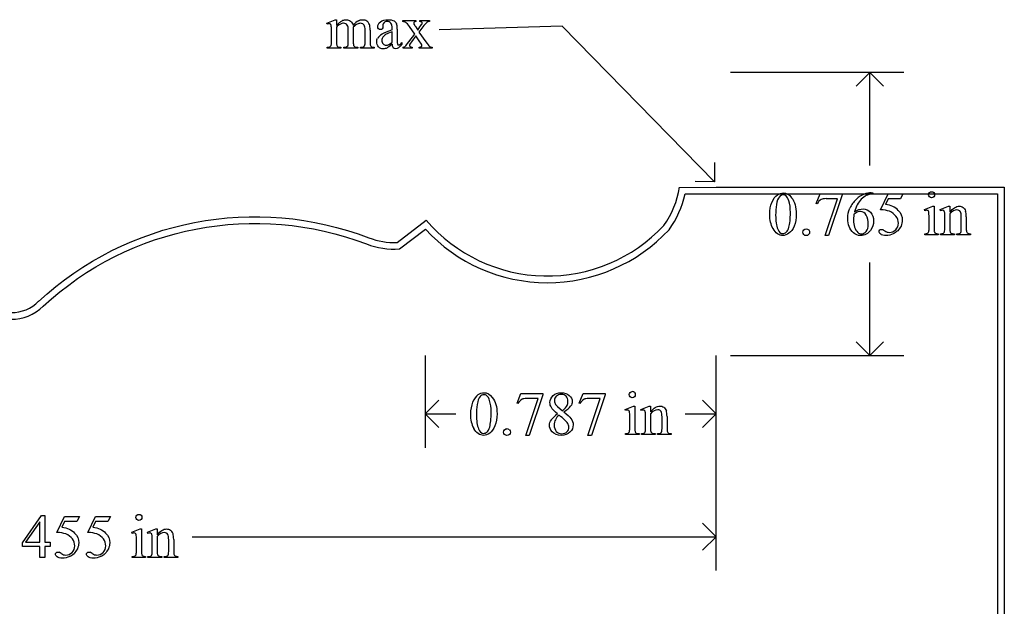
# Model space of a CAD drawing. Units: inches. Extents: x 0.2 to 10.7, y -2 to 3.9.
# Drawn here: x 2.6 to 5.2, y 2.3 to 3.9 of the extents above; entities that cross this region are included whole.
import ezdxf

# ---------------------------------------------------------------- set-up
doc = ezdxf.new("R2010")
doc.units = ezdxf.units.IN
doc.header["$MEASUREMENT"] = 0
doc.layers.add('MM342 v1_0', color=7, linetype='Continuous')

msp = doc.modelspace()

# ---------------------------------------------------------------- linework, layer by layer
at = {"layer": 'MM342 v1_0'}
for p, q in [((3.402, 3.8989), (3.4246, 3.9081)), ((3.4032, 3.896), (3.402, 3.8989)), ((3.4246, 3.9081), (3.4282, 3.9081)), ((3.4282, 3.9081), (3.4282, 3.8921)), ((3.5537, 3.8939), (3.5538, 3.8892)), ((3.6078, 3.9059), (3.6432, 3.9059)), ((3.6078, 3.9028), (3.6078, 3.9059)), ((3.6398, 3.8688), (3.6255, 3.8895)), ((3.6432, 3.9059), (3.6432, 3.9028)), ((3.6541, 3.9028), (3.6541, 3.9059)), ((3.6541, 3.9059), (3.6795, 3.9059)), ((3.6795, 3.9059), (3.6795, 3.9028)), ((4.0388, 3.8908), (3.7058, 3.8808)), ((4.4508, 3.4698), (4.0388, 3.8908)), ((3.4146, 3.8478), (3.4146, 3.8765)), ((3.4282, 3.888), (3.4282, 3.8478)), ((3.4602, 3.8478), (3.4602, 3.8801)), ((3.4737, 3.888), (3.4735, 3.8871)), ((3.4735, 3.8871), (3.4737, 3.8836)), ((3.4737, 3.8836), (3.4737, 3.8478)), ((3.5055, 3.8478), (3.5055, 3.8801)), ((3.5191, 3.8801), (3.5191, 3.8478)), ((3.5789, 3.8806), (3.5789, 3.8835)), ((3.5789, 3.847), (3.5789, 3.8756)), ((3.5924, 3.8824), (3.5924, 3.8569)), ((3.6241, 3.8479), (3.6398, 3.8688)), ((3.6432, 3.864), (3.6311, 3.8479)), ((3.6427, 3.8885), (3.648, 3.88)), ((3.6541, 3.8479), (3.6432, 3.864)), ((3.648, 3.88), (3.6541, 3.8885)), ((3.6616, 3.8885), (3.6514, 3.8748)), ((3.6514, 3.8748), (3.67, 3.8479)), ((3.6053, 3.8462), (3.6053, 3.8416)), ((3.4032, 3.8308), (3.4032, 3.8338)), ((3.4404, 3.8308), (3.4032, 3.8308)), ((3.4404, 3.8338), (3.4404, 3.8308)), ((3.448, 3.8308), (3.448, 3.8338)), ((3.4859, 3.8308), (3.448, 3.8308)), ((3.4859, 3.8338), (3.4859, 3.8308)), ((3.4934, 3.8338), (3.4949, 3.8338)), ((3.4934, 3.8308), (3.4934, 3.8338)), ((3.5304, 3.8308), (3.4934, 3.8308)), ((3.5304, 3.8338), (3.5304, 3.8308)), ((3.6084, 3.8308), (3.6084, 3.8338)), ((3.6329, 3.8308), (3.6084, 3.8308)), ((3.6329, 3.8338), (3.6329, 3.8308)), ((3.6521, 3.8308), (3.6521, 3.8338)), ((3.6875, 3.8308), (3.6521, 3.8308)), ((3.6875, 3.8338), (3.6875, 3.8308)), ((4.9629, 3.765), (4.4942, 3.765)), ((4.8712, 3.765), (4.8345, 3.7283)), ((4.8712, 3.5135), (4.8712, 3.765)), ((4.9079, 3.7283), (4.8712, 3.765)), ((4.4513, 3.5217), (4.4508, 3.4698)), ((4.4508, 3.4698), (4.3989, 3.4704)), ((4.3565, 3.4546), (4.455, 3.4548)), ((4.3712, 3.4367), (4.455, 3.4368)), ((4.455, 3.4548), (5.235, 3.4548)), ((4.455, 3.4368), (5.217, 3.4368)), ((4.7264, 3.411), (4.737, 3.4373)), ((4.737, 3.4373), (4.7966, 3.4373)), ((4.7966, 3.4373), (4.7966, 3.4342)), ((4.8745, 3.4396), (4.8793, 3.4396)), ((4.8793, 3.4396), (4.8793, 3.4366)), ((4.8997, 3.3941), (4.921, 3.4373)), ((4.921, 3.4373), (4.9608, 3.4373)), ((4.9608, 3.4373), (4.9544, 3.4234)), ((5.217, 3.4368), (5.217, 0.625)), ((5.235, 3.4548), (5.235, 0.607)), ((4.7288, 3.4101), (4.7264, 3.411)), ((4.7504, 3.3239), (4.7836, 3.4239)), ((4.7836, 3.4239), (4.753, 3.4239)), ((4.7966, 3.4342), (4.7596, 3.3239)), ((4.921, 3.4234), (4.9137, 3.4084)), ((4.9544, 3.4234), (4.921, 3.4234)), ((5.0188, 3.3943), (5.0414, 3.4035)), ((5.0199, 3.3913), (5.0188, 3.3943)), ((5.0414, 3.4035), (5.045, 3.4035)), ((5.045, 3.4035), (5.045, 3.3431)), ((5.0614, 3.3943), (5.0841, 3.4035)), ((5.0627, 3.3913), (5.0614, 3.3943)), ((5.0841, 3.4035), (5.0876, 3.4035)), ((5.0876, 3.4035), (5.0876, 3.3876)), ((3.5922, 3.3057), (3.6711, 3.3655)), ((5.0314, 3.3431), (5.0314, 3.3721)), ((5.0741, 3.3431), (5.0741, 3.371)), ((5.0876, 3.3827), (5.0876, 3.3431)), ((5.1186, 3.3431), (5.1186, 3.3739)), ((5.1322, 3.3752), (5.1322, 3.3431)), ((3.5987, 3.2881), (3.6687, 3.3411)), ((4.7596, 3.3239), (4.7504, 3.3239)), ((5.0199, 3.3262), (5.0199, 3.3291)), ((5.0564, 3.3262), (5.0199, 3.3262)), ((5.0564, 3.3291), (5.0564, 3.3262)), ((5.0627, 3.3291), (5.0643, 3.3291)), ((5.0627, 3.3262), (5.0627, 3.3291)), ((5.0998, 3.3262), (5.0627, 3.3262)), ((5.0998, 3.3291), (5.0998, 3.3262)), ((5.1065, 3.3262), (5.1065, 3.3291)), ((5.1065, 3.3291), (5.1081, 3.3291)), ((5.1436, 3.3262), (5.1065, 3.3262)), ((5.1436, 3.3291), (5.1436, 3.3262)), ((4.8712, 3), (4.8712, 3.2515)), ((4.8712, 3), (4.8345, 3.0367)), ((4.9079, 3.0367), (4.8712, 3)), ((3.668, 3), (3.668, 2.7503)), ((4.455, 2.7503), (4.455, 3)), ((4.4942, 3), (4.9629, 3)), ((4.455, 2.4179), (4.455, 2.9706)), ((3.668, 2.842), (3.7047, 2.8787)), ((3.9167, 2.8705), (3.9273, 2.8968)), ((3.9273, 2.8968), (3.9869, 2.8968)), ((3.9407, 2.7834), (3.9739, 2.8834)), ((3.9739, 2.8834), (3.9433, 2.8834)), ((3.9869, 2.8937), (3.9499, 2.7834)), ((3.9869, 2.8968), (3.9869, 2.8937)), ((4.0845, 2.8705), (4.0952, 2.8968)), ((4.0952, 2.8968), (4.1547, 2.8968)), ((4.1085, 2.7834), (4.1417, 2.8834)), ((4.1417, 2.8834), (4.1111, 2.8834)), ((4.1547, 2.8937), (4.1177, 2.7834)), ((4.1547, 2.8968), (4.1547, 2.8937)), ((4.455, 2.842), (4.4183, 2.8787)), ((3.9191, 2.8696), (3.9167, 2.8705)), ((4.026, 2.8616), (4.0394, 2.8504)), ((4.0869, 2.8696), (4.0845, 2.8705)), ((4.2091, 2.8538), (4.2317, 2.863)), ((4.2102, 2.8508), (4.2091, 2.8538)), ((4.2317, 2.863), (4.2353, 2.863)), ((4.2353, 2.863), (4.2353, 2.8026)), ((4.2517, 2.8538), (4.2744, 2.863)), ((4.253, 2.8508), (4.2517, 2.8538)), ((4.2744, 2.863), (4.2779, 2.863)), ((4.2779, 2.863), (4.2779, 2.8471)), ((3.7047, 2.8053), (3.668, 2.842)), ((3.668, 2.842), (3.7513, 2.842)), ((4.2217, 2.8026), (4.2217, 2.8316)), ((4.2644, 2.8026), (4.2644, 2.8305)), ((4.2779, 2.8422), (4.2779, 2.8026)), ((4.3089, 2.8026), (4.3089, 2.8334)), ((4.3225, 2.8347), (4.3225, 2.8026)), ((4.3717, 2.842), (4.455, 2.842)), ((4.4183, 2.8053), (4.455, 2.842)), ((3.9499, 2.7834), (3.9407, 2.7834)), ((4.1177, 2.7834), (4.1085, 2.7834)), ((4.2102, 2.7857), (4.2102, 2.7886)), ((4.2467, 2.7857), (4.2102, 2.7857)), ((4.2467, 2.7886), (4.2467, 2.7857)), ((4.253, 2.7857), (4.253, 2.7886)), ((4.253, 2.7886), (4.2546, 2.7886)), ((4.2901, 2.7857), (4.253, 2.7857)), ((4.2901, 2.7886), (4.2901, 2.7857)), ((4.2968, 2.7857), (4.2968, 2.7886)), ((4.2968, 2.7886), (4.2984, 2.7886)), ((4.3339, 2.7857), (4.2968, 2.7857)), ((4.3339, 2.7886), (4.3339, 2.7857)), ((2.5783, 2.4931), (2.6299, 2.5667)), ((2.6299, 2.5667), (2.6389, 2.5667)), ((2.6389, 2.5667), (2.6389, 2.4943)), ((2.6713, 2.5212), (2.6927, 2.5644)), ((2.6927, 2.5644), (2.7325, 2.5644)), ((2.7325, 2.5644), (2.7261, 2.5505)), ((2.7553, 2.5212), (2.7766, 2.5644)), ((2.7766, 2.5644), (2.8164, 2.5644)), ((2.8164, 2.5644), (2.81, 2.5505)), ((2.6254, 2.5494), (2.5864, 2.4943)), ((2.6254, 2.4943), (2.6254, 2.5494)), ((2.6927, 2.5505), (2.6854, 2.5355)), ((2.7261, 2.5505), (2.6927, 2.5505)), ((2.7766, 2.5505), (2.7693, 2.5355)), ((2.81, 2.5505), (2.7766, 2.5505)), ((4.455, 2.5096), (4.4183, 2.5463)), ((2.8743, 2.5214), (2.8969, 2.5305)), ((2.8755, 2.5184), (2.8743, 2.5214)), ((2.8969, 2.5305), (2.9005, 2.5305)), ((2.9005, 2.5305), (2.9005, 2.4702)), ((2.917, 2.5214), (2.9396, 2.5305)), ((2.9182, 2.5184), (2.917, 2.5214)), ((2.9396, 2.5305), (2.9431, 2.5305)), ((2.9431, 2.5305), (2.9431, 2.5147)), ((2.9431, 2.5098), (2.9431, 2.4702)), ((3.0377, 2.5096), (4.455, 2.5096)), ((4.4183, 2.4729), (4.455, 2.5096)), ((2.5783, 2.4826), (2.5783, 2.4931)), ((2.6254, 2.4826), (2.5783, 2.4826)), ((2.5864, 2.4943), (2.6254, 2.4943)), ((2.6254, 2.4533), (2.6254, 2.4826)), ((2.6389, 2.4943), (2.6538, 2.4943)), ((2.6538, 2.4826), (2.6389, 2.4826)), ((2.6389, 2.4826), (2.6389, 2.4533)), ((2.6538, 2.4943), (2.6538, 2.4826)), ((2.8869, 2.4702), (2.8869, 2.4992)), ((2.9296, 2.4702), (2.9296, 2.4981)), ((2.9742, 2.4702), (2.9742, 2.501)), ((2.9877, 2.5023), (2.9877, 2.4702)), ((2.6389, 2.4533), (2.6254, 2.4533)), ((2.8755, 2.4533), (2.8755, 2.4562)), ((2.9119, 2.4533), (2.8755, 2.4533)), ((2.9119, 2.4562), (2.9119, 2.4533)), ((2.9182, 2.4562), (2.9199, 2.4562)), ((2.9182, 2.4533), (2.9182, 2.4562)), ((2.9554, 2.4533), (2.9182, 2.4533)), ((2.9554, 2.4562), (2.9554, 2.4533)), ((2.9621, 2.4533), (2.9621, 2.4562)), ((2.9621, 2.4562), (2.9636, 2.4562)), ((2.9992, 2.4533), (2.9621, 2.4533)), ((2.9992, 2.4562), (2.9992, 2.4533))]:
    msp.add_line(p, q, dxfattribs=at)
for centre, radius, start, end in [((4.1081, 3.4966), 0.2519, 324.8001, 350.4116), ((4.1081, 3.4966), 0.2699, 324.5343, 347.169), ((3.9988, 3.6462), 0.4315, 220.5812, 316.9021), ((3.9988, 3.6462), 0.4495, 222.746, 317.0593), ((3.5826, 3.4861), 0.1806, 248.2601, 273.0193), ((3.5826, 3.486), 0.1986, 248.2987, 274.6479), ((2.5485, 3.2197), 0.1041, 225.0812, 315.1071), ((2.5485, 3.2197), 0.1221, 225.0831, 314.9169)]:
    msp.add_arc(centre, radius, start, end, dxfattribs=at)
at = {"layer": 'MM342 v1_0', "extrusion": (0, 0, -1)}
for radius, start, end in [(0.8629, 47.2822, 110.9182), (0.8449, 47.3057, 110.9102)]:
    msp.add_arc((-3.2076, 2.5122), radius, start, end, dxfattribs=at)
at = {"layer": 'MM342 v1_0'}
for centre, major_axis, ratio, start_param, end_param in [((0.4507, -3.9166), (3.0434, 7.8227), 0.024695, 0.02851, 0.070088), ((-2.4077, -8.0639), (5.9161, 11.9698), 0.032379, 6.253548, 6.279048), ((0.4672, -5.2662), (3.0468, 9.1651), 0.019343, 6.225066, 6.259431), ((6.3614, 3.1582), (2.8074, -0.7377), 0.051004, 3.107892, 3.154994), ((1.5818, -6.1569), (2.0077, 10.0553), 0.010879, 6.228751, 6.267057), ((3.6742, 3.8366), (-0.0351, 0.0572), 0.010958, 5.844183, 6.074248), ((9.5683, -5.5801), (5.8954, -9.4809), 0.033311, 3.123607, 3.142653), ((8.7479, 3.1706), (5.2104, -0.6815), 0.052018, 3.075191, 3.118823), ((18.8591, 6.826), (15.3141, 2.9639), 0.010979, 3.072884, 3.110831), ((12.0262, 3.1048), (8.4746, -0.7509), 0.033203, 3.092733, 3.122225), ((2.4682, 5.0971), (0.9431, -1.2617), 0.064059, 6.273695, 6.319324), ((4.1797, 4.1224), (0.7052, 0.284), 0.082935, 3.14534, 3.210967), ((4.0856, 4.0538), (0.5655, 0.2154), 0.09306, 3.147441, 3.217646), ((6.8272, 9.3969), (3.2444, 5.566), 0.028538, 3.093998, 3.1316), ((5.6278, 7.319), (-2.0161, -3.4838), 0.011486, 0.027606, 0.092702), ((-1.6549, 8.3888), (5.1587, -4.552), 0.032352, 6.246538, 6.2753), ((1.6464, 7.1144), (1.9663, -3.2792), 0.052366, 6.260911, 6.288288), ((0.6316, 6.8543), (3.0267, -3.0184), 0.037014, 6.246087, 6.279021), ((5.8814, 6.0956), (-2.2029, -2.2585), 0.056427, 0.010012, 0.049515), ((1.4256, -5.4994), (3.4623, 8.9366), 0.060105, 0.023283, 0.051684), ((16.2979, -20.684), (11.6658, -24.1174), 0.024304, 3.152032, 3.177444), ((44.5879, -57.0645), (39.8498, -60.4851), 0.018541, 3.140074, 3.151719), ((22.2797, -3.8648), (17.5425, -7.2839), 0.015179, 3.105053, 3.129695), ((19.3184, -5.1833), (14.4972, -8.5889), 0.065257, 3.12262, 3.149197), ((1.289, -22.3167), (3.5808, 25.7543), 0.032031, 0.016642, 0.039622), ((-52.8365, -59.1034), (57.7829, 62.4974), 0.024096, 6.282009, 6.299674), ((4.3699, 1.781), (-0.6582, -1.611), 0.039299, 3.084584, 3.129182), ((-7.1986, -22.5745), (-12.3114, -25.9664), 0.014692, 3.110615, 3.13141), ((-4.0289, -23.2696), (9.1556, 26.6643), 0.011806, 6.248815, 6.268656), ((136.4056, 200.0244), (-131.7693, -196.7018), 0.011646, 6.265802, 6.275065), ((2.0552, 9.4022), (2.5868, -6.0708), 0.042721, 0.012915, 0.054986), ((4.1646, 4.8784), (0.8626, -1.5482), 0.057539, 0.000335, 0.042784), ((7.7762, 4.0463), (2.6855, 0.715), 0.02054, 3.163041, 3.218587), ((-8.5115, 19.5681), (13.6272, -16.2372), 0.018154, 6.282359, 6.296019), ((13.5458, -15.2222), (-9.7306, 18.1182), 0.040389, 0.004972, 0.032788), ((43.7782, -57.605), (39.8498, -60.4851), 0.018541, 3.140074, 3.151719), ((11.1731, -0.1249), (7.2456, -3.0035), 0.023604, 3.084711, 3.12307), ((43.946, -57.605), (39.8498, -60.4851), 0.018541, 3.140074, 3.151719), ((9.6971, 0.5578), (5.6017, -2.3208), 0.026842, 3.076893, 3.120521), ((0.0728, -6.934), (4.1589, 9.8356), 0.026772, 6.272336, 6.294505), ((32.166, -23.2774), (28.3596, -26.1664), 0.036034, 3.154722, 3.174828), ((10.6924, 4.3287), (6.6746, 1.4534), 0.057502, 3.156684, 3.180223), ((-9.0783, -3.9277), (13.1308, 6.7968), 0.013648, 6.230923, 6.264059), ((-7.5369, 0.0836), (11.6005, 2.7857), 0.021699, 6.218547, 6.259207), ((3.9233, 2.1253), (-0.2951, -0.7262), 0.058494, 3.056512, 3.122963), ((4.0588, 2.2655), (-0.2022, -0.586), 0.062262, 3.037476, 3.117743), ((103.3178, 74.9535), (99.5146, 72.1566), 0.021917, 3.125703, 3.139099), ((135.596, 199.484), (-131.7693, -196.7018), 0.011646, 6.265802, 6.275065), ((26.2549, 7.5332), (22.2487, 4.719), 0.021011, 3.094192, 3.119583), ((13.6284, 0.0255), (9.6099, -2.7958), 0.054703, 3.105217, 3.132283), ((-4.8386, -23.8101), (9.1556, 26.6643), 0.011806, 6.248815, 6.268656), ((-0.1488, 12.132), (3.9812, -9.3411), 0.034439, 0.010409, 0.044322), ((-27.7413, -65.6348), (31.6346, 68.4355), 0.010514, 6.279224, 6.288045), ((2.9678, 7.9026), (1.2515, -5.1107), 0.015015, 0.019236, 0.061241), ((3.3562, 4.3415), (0.8613, -1.5519), 0.057489, 0.000449, 0.042848), ((-0.3466, -4.4873), (-3.3149, -7.0064), 0.028267, 3.081918, 3.121968), ((-6.6276, -18.6486), (9.6044, 21.1773), 0.02353, 6.259499, 6.278868), ((-6.1733, -24.1425), (9.1556, 26.6643), 0.011806, 6.248815, 6.268656), ((3.1093, 2.076), (0.4323, -0.3915), 0.019683, 2.984708, 3.087005), ((-1.6741, 9.8018), (-4.3837, 7.3441), 0.072545, 3.135081, 3.158723), ((3.1946, 2.0741), (0.4338, -0.3934), 0.019721, 2.985013, 3.087069), ((-1.5902, 9.8018), (-4.3837, 7.3441), 0.072545, 3.135081, 3.158723)]:
    msp.add_ellipse(centre, major_axis=major_axis, ratio=ratio, start_param=start_param, end_param=end_param, dxfattribs=at)
for points, knots in [([(3.4121, 3.8962), (3.4113, 3.8968), (3.4102, 3.8972), (3.4087, 3.8972), (3.4072, 3.8972), (3.4054, 3.8968), (3.4032, 3.896)], [56, 56, 56, 56, 57, 57, 57, 58, 58, 58, 58]), ([(3.4575, 3.8933), (3.4551, 3.8968), (3.4517, 3.8985), (3.4474, 3.8985), (3.4445, 3.8985), (3.4415, 3.8977), (3.4386, 3.8961)], [40, 40, 40, 40, 41, 41, 41, 42, 42, 42, 42]), ([(3.4458, 3.9064), (3.4486, 3.9075), (3.4514, 3.9081), (3.4542, 3.9081), (3.4589, 3.9081), (3.4629, 3.9067), (3.4663, 3.904)], [2, 2, 2, 2, 3, 3, 3, 4, 4, 4, 4]), ([(3.5033, 3.893), (3.5012, 3.8965), (3.4977, 3.8983), (3.493, 3.8983), (3.4902, 3.8983), (3.4872, 3.8975), (3.4843, 3.8961)], [23, 23, 23, 23, 24, 24, 24, 25, 25, 25, 25]), ([(3.4874, 3.905), (3.4913, 3.9071), (3.4953, 3.9081), (3.4994, 3.9081), (3.5033, 3.9081), (3.5069, 3.9071), (3.51, 3.905)], [6, 6, 6, 6, 7, 7, 7, 8, 8, 8, 8]), ([(3.5419, 3.8834), (3.5406, 3.8848), (3.54, 3.8868), (3.54, 3.8892), (3.54, 3.8939), (3.5424, 3.8983), (3.552, 3.9061), (3.5588, 3.9081), (3.5675, 3.9081), (3.5741, 3.9081), (3.5796, 3.907), (3.5838, 3.9047)], [16, 16, 16, 16, 17, 17, 17, 18, 18, 19, 19, 19, 20, 20, 20, 20]), ([(3.5754, 3.8989), (3.573, 3.9017), (3.5695, 3.9031), (3.565, 3.9031), (3.5615, 3.9031), (3.5588, 3.9022), (3.5568, 3.9003)], [9, 9, 9, 9, 10, 10, 10, 11, 11, 11, 11]), ([(3.6385, 3.9017), (3.6376, 3.9009), (3.6371, 3.8999), (3.6371, 3.8987), (3.6371, 3.8974), (3.6381, 3.8953), (3.64, 3.8926)], [1, 1, 1, 1, 2, 2, 2, 3, 3, 3, 3]), ([(3.6541, 3.8885), (3.6581, 3.8939), (3.66, 3.8973), (3.66, 3.8987), (3.66, 3.8999), (3.6596, 3.9009), (3.6587, 3.9017)], [6, 6, 6, 6, 7, 7, 7, 8, 8, 8, 8]), ([(3.5538, 3.8892), (3.5538, 3.8866), (3.5532, 3.8847), (3.5519, 3.8833), (3.5506, 3.882), (3.549, 3.8813), (3.5469, 3.8813), (3.5449, 3.8813), (3.5432, 3.882), (3.5419, 3.8834)], [13, 13, 13, 13, 14, 14, 14, 15, 15, 15, 16, 16, 16, 16]), ([(3.4282, 3.8478), (3.4282, 3.8429), (3.4285, 3.8397), (3.4299, 3.8367), (3.4309, 3.8356), (3.4322, 3.8349)], [44, 44, 44, 44, 45, 45, 46, 46, 46, 46]), ([(3.5422, 3.8346), (3.5388, 3.8381), (3.5371, 3.8428), (3.5371, 3.8486), (3.5371, 3.8523), (3.538, 3.8554), (3.5396, 3.8581)], [3, 3, 3, 3, 4, 4, 4, 5, 5, 5, 5]), ([(3.5537, 3.8611), (3.5518, 3.8584), (3.5509, 3.8556), (3.5509, 3.8524), (3.5509, 3.8485), (3.5521, 3.8453), (3.5568, 3.8401), (3.5595, 3.8388), (3.5625, 3.8388), (3.5667, 3.8388), (3.5721, 3.8415), (3.5789, 3.847)], [2, 2, 2, 2, 3, 3, 3, 4, 4, 5, 5, 5, 6, 6, 6, 6]), ([(3.6053, 3.8416), (3.5992, 3.8334), (3.5933, 3.8293), (3.5878, 3.8293), (3.5851, 3.8293), (3.583, 3.8303), (3.5814, 3.8321)], [29, 29, 29, 29, 30, 30, 30, 31, 31, 31, 31]), ([(3.5942, 3.8405), (3.5948, 3.8399), (3.5956, 3.8397), (3.5964, 3.8397), (3.5972, 3.8397), (3.598, 3.8399), (3.5987, 3.8402)], [25, 25, 25, 25, 26, 26, 26, 27, 27, 27, 27]), ([(3.6311, 3.8479), (3.6274, 3.843), (3.6255, 3.84), (3.6255, 3.8391), (3.6255, 3.8378), (3.6262, 3.8366), (3.6274, 3.8355)], [26, 26, 26, 26, 27, 27, 27, 28, 28, 28, 28]), ([(3.6578, 3.8354), (3.6589, 3.8362), (3.6594, 3.8372), (3.6594, 3.8384), (3.6594, 3.8397), (3.6576, 3.8429), (3.6541, 3.8479)], [22, 22, 22, 22, 23, 23, 23, 24, 24, 24, 24]), ([(3.5644, 3.8313), (3.5615, 3.8299), (3.5583, 3.8293), (3.555, 3.8293), (3.5498, 3.8293), (3.5455, 3.831), (3.5422, 3.8346)], [1, 1, 1, 1, 2, 2, 2, 3, 3, 3, 3]), ([(4.6213, 3.4343), (4.6263, 3.4378), (4.6313, 3.4396), (4.6366, 3.4396), (4.6451, 3.4396), (4.6528, 3.4352), (4.6595, 3.4266)], [2, 2, 2, 2, 3, 3, 3, 4, 4, 4, 4]), ([(4.8793, 3.4366), (4.8721, 3.4358), (4.8662, 3.4344), (4.8571, 3.4301), (4.8526, 3.4268), (4.8437, 3.418), (4.84, 3.413), (4.837, 3.4076)], [0, 0, 0, 0, 1, 1, 2, 2, 3, 3, 3, 3]), ([(5.0323, 3.4285), (5.0306, 3.4302), (5.0298, 3.4321), (5.0298, 3.4344), (5.0298, 3.4367), (5.0306, 3.4387), (5.0322, 3.4403), (5.0338, 3.4419), (5.0358, 3.4427), (5.0382, 3.4427)], [5, 5, 5, 5, 6, 6, 6, 7, 7, 7, 8, 8, 8, 8]), ([(5.0382, 3.4427), (5.0405, 3.4427), (5.0424, 3.4419), (5.044, 3.4403), (5.0456, 3.4387), (5.0464, 3.4367), (5.0464, 3.4344), (5.0464, 3.4321), (5.0456, 3.4302), (5.044, 3.4285), (5.0424, 3.4269), (5.0405, 3.4261), (5.0382, 3.4261), (5.0359, 3.4261), (5.0339, 3.4269), (5.0323, 3.4285)], [0, 0, 0, 0, 1, 1, 1, 2, 2, 2, 3, 3, 3, 4, 4, 4, 5, 5, 5, 5]), ([(4.6004, 3.3811), (4.6004, 3.3938), (4.6023, 3.4047), (4.6099, 3.423), (4.615, 3.4298), (4.6213, 3.4343)], [0, 0, 0, 0, 1, 1, 2, 2, 2, 2]), ([(4.6446, 3.4315), (4.6424, 3.4333), (4.6397, 3.4342), (4.6365, 3.4342), (4.6328, 3.4342), (4.6295, 3.4325), (4.6266, 3.4292)], [7, 7, 7, 7, 8, 8, 8, 9, 9, 9, 9]), ([(4.6524, 3.3467), (4.6549, 3.3561), (4.6562, 3.3693), (4.6562, 3.3864), (4.6562, 3.3991), (4.6549, 3.4097), (4.6522, 3.4181)], [4, 4, 4, 4, 5, 5, 5, 6, 6, 6, 6]), ([(4.6595, 3.4266), (4.668, 3.4158), (4.6722, 3.4012), (4.6722, 3.3828), (4.6722, 3.3699), (4.6704, 3.359), (4.6667, 3.3499)], [4, 4, 4, 4, 5, 5, 5, 6, 6, 6, 6]), ([(4.8268, 3.3318), (4.8165, 3.3415), (4.8113, 3.3542), (4.8113, 3.3698), (4.8113, 3.3797), (4.8133, 3.3892), (4.8173, 3.3981)], [10, 10, 10, 10, 11, 11, 11, 12, 12, 12, 12]), ([(4.8297, 3.3882), (4.8376, 3.3936), (4.8455, 3.3963), (4.8534, 3.3963), (4.861, 3.3963), (4.8676, 3.3933), (4.8731, 3.3871)], [4, 4, 4, 4, 5, 5, 5, 6, 6, 6, 6]), ([(4.8613, 3.379), (4.8576, 3.3858), (4.8524, 3.3892), (4.8455, 3.3892), (4.8435, 3.3892), (4.8412, 3.3888), (4.8389, 3.3879)], [7, 7, 7, 7, 8, 8, 8, 9, 9, 9, 9]), ([(4.8731, 3.3871), (4.8787, 3.381), (4.8815, 3.3732), (4.8815, 3.3635), (4.8815, 3.3543), (4.8787, 3.3458), (4.8731, 3.3381)], [6, 6, 6, 6, 7, 7, 7, 8, 8, 8, 8]), ([(4.9481, 3.3923), (4.9554, 3.3849), (4.959, 3.3761), (4.959, 3.3661), (4.959, 3.3602), (4.9578, 3.3548), (4.9555, 3.3499)], [1, 1, 1, 1, 2, 2, 2, 3, 3, 3, 3]), ([(5.0288, 3.3915), (5.028, 3.3922), (5.0269, 3.3926), (5.0255, 3.3926), (5.0239, 3.3926), (5.0221, 3.3921), (5.0199, 3.3913)], [12, 12, 12, 12, 13, 13, 13, 14, 14, 14, 14]), ([(5.0716, 3.3915), (5.0707, 3.3922), (5.0696, 3.3926), (5.0682, 3.3926), (5.0666, 3.3926), (5.0648, 3.3921), (5.0627, 3.3913)], [32, 32, 32, 32, 33, 33, 33, 34, 34, 34, 34]), ([(5.0876, 3.3876), (5.0964, 3.3982), (5.1048, 3.4035), (5.1127, 3.4035), (5.1168, 3.4035), (5.1204, 3.4024), (5.1233, 3.4004)], [0, 0, 0, 0, 1, 1, 1, 2, 2, 2, 2]), ([(5.116, 3.3887), (5.1142, 3.3918), (5.1112, 3.3934), (5.107, 3.3934), (5.1005, 3.3934), (5.094, 3.3898), (5.0876, 3.3827)], [17, 17, 17, 17, 18, 18, 18, 19, 19, 19, 19]), ([(4.8283, 3.3822), (4.8273, 3.3749), (4.8268, 3.3689), (4.8268, 3.3644), (4.8268, 3.3591), (4.8278, 3.3534), (4.8298, 3.3473)], [0, 0, 0, 0, 1, 1, 1, 2, 2, 2, 2]), ([(4.8613, 3.3355), (4.865, 3.34), (4.8669, 3.3464), (4.8669, 3.3547), (4.8669, 3.364), (4.8651, 3.3721), (4.8613, 3.379)], [5, 5, 5, 5, 6, 6, 6, 7, 7, 7, 7]), ([(4.9411, 3.3399), (4.9459, 3.3447), (4.9484, 3.3506), (4.9484, 3.3576), (4.9484, 3.3643), (4.9462, 3.3706), (4.9419, 3.3764)], [14, 14, 14, 14, 15, 15, 15, 16, 16, 16, 16]), ([(4.6667, 3.3499), (4.6629, 3.3409), (4.6582, 3.3344), (4.6467, 3.3262), (4.6411, 3.3242), (4.6358, 3.3242), (4.6252, 3.3242), (4.6163, 3.3305), (4.6093, 3.343)], [6, 6, 6, 6, 7, 7, 8, 8, 8, 9, 9, 9, 9]), ([(4.6221, 3.3416), (4.6252, 3.3334), (4.6298, 3.3294), (4.636, 3.3294), (4.639, 3.3294), (4.642, 3.3307), (4.6452, 3.3334)], [1, 1, 1, 1, 2, 2, 2, 3, 3, 3, 3]), ([(4.6928, 3.3266), (4.691, 3.3283), (4.6901, 3.3305), (4.6901, 3.333), (4.6901, 3.3355), (4.691, 3.3377), (4.6945, 3.3412), (4.6967, 3.3421), (4.6992, 3.3421)], [5, 5, 5, 5, 6, 6, 6, 7, 7, 8, 8, 8, 8]), ([(4.6992, 3.3421), (4.7018, 3.3421), (4.7039, 3.3412), (4.7057, 3.3394), (4.7074, 3.3376), (4.7083, 3.3355), (4.7083, 3.3305), (4.7074, 3.3283), (4.7056, 3.3266), (4.7038, 3.3248), (4.7017, 3.3239), (4.6967, 3.3239), (4.6945, 3.3248), (4.6928, 3.3266)], [0, 0, 0, 0, 1, 1, 1, 2, 2, 3, 3, 3, 4, 4, 5, 5, 5, 5]), ([(4.8731, 3.3381), (4.8663, 3.3289), (4.8573, 3.3242), (4.8462, 3.3242), (4.8386, 3.3242), (4.8321, 3.3267), (4.8268, 3.3318)], [8, 8, 8, 8, 9, 9, 9, 10, 10, 10, 10]), ([(4.8384, 3.3327), (4.8412, 3.3301), (4.8446, 3.3288), (4.8486, 3.3288), (4.8533, 3.3288), (4.8576, 3.331), (4.8613, 3.3355)], [3, 3, 3, 3, 4, 4, 4, 5, 5, 5, 5]), ([(4.9006, 3.3276), (4.8975, 3.3299), (4.896, 3.3324), (4.896, 3.3351), (4.896, 3.3366), (4.8966, 3.338), (4.8979, 3.3392)], [7, 7, 7, 7, 8, 8, 8, 9, 9, 9, 9]), ([(4.8979, 3.3392), (4.8991, 3.3403), (4.9007, 3.3409), (4.9026, 3.3409), (4.9041, 3.3409), (4.9053, 3.3407), (4.9064, 3.3403)], [9, 9, 9, 9, 10, 10, 10, 11, 11, 11, 11]), ([(4.9118, 3.3369), (4.9159, 3.3341), (4.9201, 3.3327), (4.9243, 3.3327), (4.9307, 3.3327), (4.9363, 3.3351), (4.9411, 3.3399)], [12, 12, 12, 12, 13, 13, 13, 14, 14, 14, 14]), ([(5.1333, 3.3335), (5.1339, 3.3321), (5.1349, 3.331), (5.1376, 3.3295), (5.14, 3.3291), (5.1436, 3.3291)], [6, 6, 6, 6, 7, 7, 8, 8, 8, 8]), ([(4.9344, 3.3287), (4.9282, 3.3257), (4.9217, 3.3242), (4.9151, 3.3242), (4.9084, 3.3242), (4.9036, 3.3253), (4.9006, 3.3276)], [5, 5, 5, 5, 6, 6, 6, 7, 7, 7, 7]), ([(3.8116, 2.8938), (3.8166, 2.8973), (3.8216, 2.8991), (3.8269, 2.8991), (3.8354, 2.8991), (3.8431, 2.8947), (3.8498, 2.8861)], [2, 2, 2, 2, 3, 3, 3, 4, 4, 4, 4]), ([(3.8349, 2.891), (3.8327, 2.8928), (3.83, 2.8937), (3.8268, 2.8937), (3.8231, 2.8937), (3.8198, 2.892), (3.8169, 2.8887)], [7, 7, 7, 7, 8, 8, 8, 9, 9, 9, 9]), ([(3.8427, 2.8062), (3.8452, 2.8156), (3.8465, 2.8288), (3.8465, 2.8459), (3.8465, 2.8586), (3.8452, 2.8692), (3.8425, 2.8776)], [4, 4, 4, 4, 5, 5, 5, 6, 6, 6, 6]), ([(3.8498, 2.8861), (3.8583, 2.8753), (3.8625, 2.8607), (3.8625, 2.8423), (3.8625, 2.8294), (3.8607, 2.8185), (3.857, 2.8094)], [4, 4, 4, 4, 5, 5, 5, 6, 6, 6, 6]), ([(4.0096, 2.859), (4.007, 2.8634), (4.0058, 2.8679), (4.0058, 2.8726), (4.0058, 2.8798), (4.0085, 2.886), (4.0197, 2.8965), (4.0271, 2.8991), (4.0363, 2.8991), (4.0453, 2.8991), (4.0525, 2.8967), (4.0634, 2.8869), (4.0662, 2.8814), (4.0662, 2.8752), (4.0662, 2.871), (4.0647, 2.8668), (4.0617, 2.8625)], [1, 1, 1, 1, 2, 2, 2, 3, 3, 4, 4, 4, 5, 5, 6, 6, 6, 7, 7, 7, 7]), ([(4.0229, 2.8895), (4.0194, 2.8863), (4.0176, 2.8825), (4.0176, 2.8782), (4.0176, 2.8754), (4.0184, 2.8725), (4.0198, 2.8697)], [5, 5, 5, 5, 6, 6, 6, 7, 7, 7, 7]), ([(4.0497, 2.8895), (4.0465, 2.8927), (4.0421, 2.8943), (4.0309, 2.8943), (4.0264, 2.8927), (4.0229, 2.8895)], [3, 3, 3, 3, 4, 4, 5, 5, 5, 5]), ([(4.0519, 2.8644), (4.0536, 2.8678), (4.0545, 2.8717), (4.0545, 2.876), (4.0545, 2.8817), (4.0529, 2.8862), (4.0497, 2.8895)], [1, 1, 1, 1, 2, 2, 2, 3, 3, 3, 3]), ([(4.2226, 2.888), (4.2209, 2.8897), (4.2201, 2.8916), (4.2201, 2.8939), (4.2201, 2.8962), (4.2209, 2.8982), (4.2225, 2.8998)], [5, 5, 5, 5, 6, 6, 6, 7, 7, 7, 7]), ([(4.2343, 2.888), (4.2327, 2.8864), (4.2308, 2.8856), (4.2262, 2.8856), (4.2242, 2.8864), (4.2226, 2.888)], [3, 3, 3, 3, 4, 4, 5, 5, 5, 5]), ([(4.2343, 2.8998), (4.2359, 2.8982), (4.2367, 2.8962), (4.2367, 2.8939), (4.2367, 2.8916), (4.2359, 2.8897), (4.2343, 2.888)], [1, 1, 1, 1, 2, 2, 2, 3, 3, 3, 3]), ([(4.2191, 2.851), (4.2183, 2.8517), (4.2172, 2.8521), (4.2158, 2.8521), (4.2142, 2.8521), (4.2124, 2.8516), (4.2102, 2.8508)], [12, 12, 12, 12, 13, 13, 13, 14, 14, 14, 14]), ([(4.2619, 2.851), (4.261, 2.8517), (4.2599, 2.8521), (4.2585, 2.8521), (4.2569, 2.8521), (4.2551, 2.8516), (4.253, 2.8508)], [32, 32, 32, 32, 33, 33, 33, 34, 34, 34, 34]), ([(4.2779, 2.8471), (4.2867, 2.8577), (4.2951, 2.863), (4.303, 2.863), (4.3071, 2.863), (4.3107, 2.8619), (4.3136, 2.8599)], [0, 0, 0, 0, 1, 1, 1, 2, 2, 2, 2]), ([(4.3063, 2.8482), (4.3045, 2.8513), (4.3015, 2.8529), (4.2973, 2.8529), (4.2908, 2.8529), (4.2843, 2.8493), (4.2779, 2.8422)], [17, 17, 17, 17, 18, 18, 18, 19, 19, 19, 19]), ([(4.0116, 2.7936), (4.0069, 2.7989), (4.0045, 2.8047), (4.0045, 2.811), (4.0045, 2.8159), (4.0062, 2.8208), (4.0095, 2.8256)], [13, 13, 13, 13, 14, 14, 14, 15, 15, 15, 15]), ([(4.0203, 2.826), (4.0182, 2.8215), (4.0171, 2.8167), (4.0171, 2.8114), (4.0171, 2.8044), (4.019, 2.7987), (4.0228, 2.7945)], [1, 1, 1, 1, 2, 2, 2, 3, 3, 3, 3]), ([(4.0624, 2.8297), (4.0665, 2.8241), (4.0686, 2.8182), (4.0686, 2.8121), (4.0686, 2.8043), (4.0656, 2.7976), (4.0597, 2.792)], [9, 9, 9, 9, 10, 10, 10, 11, 11, 11, 11]), ([(3.857, 2.8094), (3.8532, 2.8004), (3.8485, 2.7939), (3.837, 2.7857), (3.8314, 2.7837), (3.8261, 2.7837), (3.8155, 2.7837), (3.8066, 2.79), (3.7996, 2.8025)], [6, 6, 6, 6, 7, 7, 8, 8, 8, 9, 9, 9, 9]), ([(3.8124, 2.8011), (3.8155, 2.7929), (3.8201, 2.7889), (3.8263, 2.7889), (3.8293, 2.7889), (3.8323, 2.7902), (3.8355, 2.7929)], [1, 1, 1, 1, 2, 2, 2, 3, 3, 3, 3]), ([(3.8959, 2.786), (3.8941, 2.7843), (3.892, 2.7834), (3.887, 2.7834), (3.8848, 2.7843), (3.8831, 2.786), (3.8813, 2.7878), (3.8804, 2.79), (3.8804, 2.7925), (3.8804, 2.795), (3.8813, 2.7972), (3.8831, 2.799)], [3, 3, 3, 3, 4, 4, 5, 5, 5, 6, 6, 6, 7, 7, 7, 7]), ([(3.896, 2.7989), (3.8977, 2.7971), (3.8986, 2.795), (3.8986, 2.79), (3.8977, 2.7878), (3.8959, 2.786)], [1, 1, 1, 1, 2, 2, 3, 3, 3, 3]), ([(4.0517, 2.7931), (4.0553, 2.7965), (4.0571, 2.8005), (4.0571, 2.8053), (4.0571, 2.8092), (4.056, 2.8127), (4.0539, 2.8158)], [5, 5, 5, 5, 6, 6, 6, 7, 7, 7, 7]), ([(4.0597, 2.792), (4.0537, 2.7865), (4.0459, 2.7837), (4.0362, 2.7837), (4.0257, 2.7837), (4.0175, 2.787), (4.0116, 2.7936)], [11, 11, 11, 11, 12, 12, 12, 13, 13, 13, 13]), ([(4.0228, 2.7945), (4.0267, 2.7903), (4.0316, 2.7881), (4.0376, 2.7881), (4.0435, 2.7881), (4.0482, 2.7898), (4.0517, 2.7931)], [3, 3, 3, 3, 4, 4, 4, 5, 5, 5, 5]), ([(4.2363, 2.7933), (4.237, 2.7917), (4.238, 2.7905), (4.2407, 2.789), (4.2431, 2.7886), (4.2467, 2.7886)], [1, 1, 1, 1, 2, 2, 3, 3, 3, 3]), ([(4.2788, 2.7932), (4.2796, 2.7916), (4.2806, 2.7905), (4.2833, 2.789), (4.286, 2.7886), (4.2901, 2.7886)], [21, 21, 21, 21, 22, 22, 23, 23, 23, 23]), ([(2.8996, 2.5556), (2.898, 2.554), (2.896, 2.5532), (2.8937, 2.5532), (2.8914, 2.5532), (2.8895, 2.554), (2.8862, 2.5573), (2.8854, 2.5592), (2.8854, 2.5638), (2.8862, 2.5658), (2.8878, 2.5674), (2.8894, 2.569), (2.8914, 2.5698), (2.8937, 2.5698)], [3, 3, 3, 3, 4, 4, 4, 5, 5, 6, 6, 7, 7, 7, 8, 8, 8, 8]), ([(2.8937, 2.5698), (2.896, 2.5698), (2.898, 2.569), (2.8996, 2.5674), (2.9012, 2.5658), (2.902, 2.5638), (2.902, 2.5592), (2.9012, 2.5573), (2.8996, 2.5556)], [0, 0, 0, 0, 1, 1, 1, 2, 2, 3, 3, 3, 3]), ([(2.7198, 2.5194), (2.727, 2.512), (2.7307, 2.5032), (2.7307, 2.4932), (2.7307, 2.4873), (2.7295, 2.4819), (2.7271, 2.477)], [1, 1, 1, 1, 2, 2, 2, 3, 3, 3, 3]), ([(2.8037, 2.5194), (2.8109, 2.512), (2.8146, 2.5032), (2.8146, 2.4932), (2.8146, 2.4873), (2.8134, 2.4819), (2.811, 2.477)], [1, 1, 1, 1, 2, 2, 2, 3, 3, 3, 3]), ([(2.8844, 2.5186), (2.8836, 2.5193), (2.8825, 2.5197), (2.881, 2.5197), (2.8795, 2.5197), (2.8776, 2.5192), (2.8755, 2.5184)], [12, 12, 12, 12, 13, 13, 13, 14, 14, 14, 14]), ([(2.929, 2.5146), (2.9286, 2.5165), (2.928, 2.5179), (2.9263, 2.5193), (2.9251, 2.5197), (2.9237, 2.5197), (2.9222, 2.5197), (2.9204, 2.5192), (2.9182, 2.5184)], [31, 31, 31, 31, 32, 32, 33, 33, 33, 34, 34, 34, 34]), ([(2.9431, 2.5147), (2.9519, 2.5253), (2.9603, 2.5305), (2.9683, 2.5305), (2.9724, 2.5305), (2.9759, 2.5295), (2.9789, 2.5275)], [0, 0, 0, 0, 1, 1, 1, 2, 2, 2, 2]), ([(2.9715, 2.5158), (2.9698, 2.5189), (2.9668, 2.5205), (2.9626, 2.5205), (2.9561, 2.5205), (2.9496, 2.5169), (2.9431, 2.5098)], [17, 17, 17, 17, 18, 18, 18, 19, 19, 19, 19]), ([(2.7128, 2.467), (2.7176, 2.4718), (2.72, 2.4777), (2.72, 2.4847), (2.72, 2.4914), (2.7179, 2.4977), (2.7136, 2.5035)], [14, 14, 14, 14, 15, 15, 15, 16, 16, 16, 16]), ([(2.7967, 2.467), (2.8015, 2.4718), (2.8039, 2.4777), (2.8039, 2.4847), (2.8039, 2.4914), (2.8018, 2.4977), (2.7975, 2.5035)], [14, 14, 14, 14, 15, 15, 15, 16, 16, 16, 16]), ([(2.7061, 2.4558), (2.6998, 2.4528), (2.6934, 2.4513), (2.6868, 2.4513), (2.6801, 2.4513), (2.6752, 2.4524), (2.6692, 2.457), (2.6677, 2.4595), (2.6677, 2.4622), (2.6677, 2.4637), (2.6683, 2.4651), (2.6695, 2.4663)], [5, 5, 5, 5, 6, 6, 6, 7, 7, 8, 8, 8, 9, 9, 9, 9]), ([(2.6695, 2.4663), (2.6708, 2.4674), (2.6724, 2.468), (2.6743, 2.468), (2.6757, 2.468), (2.677, 2.4678), (2.678, 2.4674)], [9, 9, 9, 9, 10, 10, 10, 11, 11, 11, 11]), ([(2.6835, 2.464), (2.6876, 2.4612), (2.6917, 2.4598), (2.6959, 2.4598), (2.7023, 2.4598), (2.7079, 2.4622), (2.7128, 2.467)], [12, 12, 12, 12, 13, 13, 13, 14, 14, 14, 14]), ([(2.7561, 2.4547), (2.7531, 2.457), (2.7516, 2.4595), (2.7516, 2.4622), (2.7516, 2.4637), (2.7522, 2.4651), (2.7535, 2.4663)], [7, 7, 7, 7, 8, 8, 8, 9, 9, 9, 9]), ([(2.7535, 2.4663), (2.7547, 2.4674), (2.7563, 2.468), (2.7582, 2.468), (2.7596, 2.468), (2.7609, 2.4678), (2.7619, 2.4674)], [9, 9, 9, 9, 10, 10, 10, 11, 11, 11, 11]), ([(2.79, 2.4558), (2.7837, 2.4528), (2.7773, 2.4513), (2.7707, 2.4513), (2.764, 2.4513), (2.7591, 2.4524), (2.7561, 2.4547)], [5, 5, 5, 5, 6, 6, 6, 7, 7, 7, 7]), ([(2.7674, 2.464), (2.7715, 2.4612), (2.7756, 2.4598), (2.7798, 2.4598), (2.7862, 2.4598), (2.7918, 2.4622), (2.7967, 2.467)], [12, 12, 12, 12, 13, 13, 13, 14, 14, 14, 14]), ([(2.9005, 2.4702), (2.9005, 2.4655), (2.9009, 2.4624), (2.9022, 2.4593), (2.9033, 2.4581), (2.9046, 2.4574)], [0, 0, 0, 0, 1, 1, 2, 2, 2, 2]), ([(2.9889, 2.4606), (2.9895, 2.4592), (2.9904, 2.4581), (2.9931, 2.4566), (2.9956, 2.4562), (2.9992, 2.4562)], [6, 6, 6, 6, 7, 7, 8, 8, 8, 8])]:
    msp.add_open_spline(points, degree=3, knots=knots, dxfattribs=at)
for points in [[(3.4139, 3.8924), (3.4135, 3.8942), (3.4129, 3.8955), (3.4121, 3.8962)], [(3.4146, 3.8765), (3.4146, 3.8847), (3.4144, 3.89), (3.4139, 3.8924)], [(3.4282, 3.8921), (3.4336, 3.8976), (3.4368, 3.9007), (3.4378, 3.9015)], [(3.4386, 3.8961), (3.4341, 3.8937), (3.4306, 3.891), (3.4282, 3.888)], [(3.4378, 3.9015), (3.4403, 3.9036), (3.4429, 3.9052), (3.4458, 3.9064)], [(3.4602, 3.8801), (3.4602, 3.8862), (3.4593, 3.8906), (3.4575, 3.8933)], [(3.4663, 3.904), (3.4697, 3.9013), (3.472, 3.8973), (3.4731, 3.8921)], [(3.4843, 3.8961), (3.4814, 3.8946), (3.4779, 3.8919), (3.4737, 3.888)], [(3.5055, 3.8801), (3.5055, 3.8862), (3.5048, 3.8905), (3.5033, 3.893)], [(3.5789, 3.8835), (3.5789, 3.891), (3.5777, 3.8961), (3.5754, 3.8989)], [(3.5838, 3.9047), (3.5871, 3.903), (3.5894, 3.9004), (3.591, 3.8968)], [(3.6162, 3.9006), (3.614, 3.9021), (3.6112, 3.9028), (3.6078, 3.9028)], [(3.6255, 3.8895), (3.6215, 3.8954), (3.6184, 3.8991), (3.6162, 3.9006)], [(3.6432, 3.9028), (3.6409, 3.9028), (3.6394, 3.9025), (3.6385, 3.9017)], [(3.6587, 3.9017), (3.6577, 3.9024), (3.6562, 3.9028), (3.6541, 3.9028)], [(3.6726, 3.9006), (3.6699, 3.8988), (3.6662, 3.8947), (3.6616, 3.8885)], [(3.5789, 3.8756), (3.5707, 3.8723), (3.5653, 3.87), (3.5629, 3.8686)], [(3.4136, 3.8384), (3.4143, 3.84), (3.4146, 3.8431), (3.4146, 3.8478)], [(3.4565, 3.8352), (3.4581, 3.8362), (3.4592, 3.8377), (3.4598, 3.8397)], [(3.4598, 3.8397), (3.4601, 3.8406), (3.4602, 3.8433), (3.4602, 3.8478)], [(3.4737, 3.8478), (3.4737, 3.8426), (3.474, 3.8394), (3.4746, 3.8382)], [(3.5025, 3.8357), (3.5037, 3.8365), (3.5046, 3.8379), (3.5052, 3.8398)], [(3.5052, 3.8398), (3.5054, 3.8408), (3.5055, 3.8434), (3.5055, 3.8478)], [(3.5191, 3.8478), (3.5191, 3.8431), (3.5195, 3.8399), (3.5202, 3.8381)], [(3.5789, 3.8416), (3.5712, 3.8357), (3.5664, 3.8322), (3.5644, 3.8313)], [(3.5924, 3.8569), (3.5924, 3.8497), (3.5926, 3.8453), (3.5929, 3.8437)], [(3.5929, 3.8437), (3.5931, 3.8421), (3.5936, 3.841), (3.5942, 3.8405)], [(3.5987, 3.8402), (3.5998, 3.8409), (3.602, 3.8429), (3.6053, 3.8462)], [(3.67, 3.8479), (3.6746, 3.8413), (3.6779, 3.8374), (3.6799, 3.836)], [(3.4032, 3.8338), (3.4067, 3.8338), (3.4091, 3.8341), (3.4105, 3.8349)], [(3.4322, 3.8349), (3.4335, 3.8341), (3.4363, 3.8338), (3.4404, 3.8338)], [(3.448, 3.8338), (3.4521, 3.8338), (3.455, 3.8343), (3.4565, 3.8352)], [(3.4778, 3.835), (3.4794, 3.8342), (3.4821, 3.8338), (3.4859, 3.8338)], [(3.5232, 3.835), (3.5247, 3.8342), (3.5271, 3.8338), (3.5304, 3.8338)], [(3.6274, 3.8355), (3.6286, 3.8345), (3.6305, 3.8339), (3.6329, 3.8338)], [(4.6522, 3.4181), (4.6503, 3.4244), (4.6477, 3.4289), (4.6446, 3.4315)], [(4.6186, 3.4078), (4.6171, 3.3981), (4.6164, 3.3885), (4.6164, 3.379)], [(4.8389, 3.3879), (4.8365, 3.387), (4.833, 3.3851), (4.8283, 3.3822)], [(4.837, 3.4076), (4.8341, 3.4022), (4.8317, 3.3957), (4.8297, 3.3882)], [(4.924, 3.3898), (4.9181, 3.3923), (4.91, 3.3937), (4.8997, 3.3941)], [(4.9419, 3.3764), (4.9376, 3.3822), (4.9316, 3.3867), (4.924, 3.3898)], [(5.0314, 3.3721), (5.0314, 3.3802), (5.0311, 3.3855), (5.0306, 3.3879)], [(5.0734, 3.3875), (5.073, 3.3894), (5.0724, 3.3908), (5.0716, 3.3915)], [(5.0741, 3.371), (5.0741, 3.38), (5.0739, 3.3855), (5.0734, 3.3875)], [(5.1233, 3.4004), (5.1263, 3.3983), (5.1286, 3.395), (5.1304, 3.3903)], [(4.6093, 3.343), (4.6033, 3.3535), (4.6004, 3.3662), (4.6004, 3.3811)], [(4.8298, 3.3473), (4.8317, 3.3411), (4.8346, 3.3363), (4.8384, 3.3327)], [(4.9064, 3.3403), (4.9074, 3.3398), (4.9093, 3.3387), (4.9118, 3.3369)], [(4.9465, 3.3372), (4.9429, 3.3337), (4.9389, 3.3309), (4.9344, 3.3287)], [(4.9555, 3.3499), (4.9531, 3.3449), (4.9501, 3.3407), (4.9465, 3.3372)], [(5.0199, 3.3291), (5.0236, 3.3291), (5.026, 3.3295), (5.0273, 3.3302)], [(5.0303, 3.3337), (5.031, 3.3354), (5.0314, 3.3385), (5.0314, 3.3431)], [(5.045, 3.3431), (5.045, 3.3384), (5.0453, 3.3353), (5.046, 3.3338)], [(5.046, 3.3338), (5.0467, 3.3322), (5.0477, 3.331), (5.049, 3.3303)], [(5.049, 3.3303), (5.0504, 3.3295), (5.0528, 3.3291), (5.0564, 3.3291)], [(5.0643, 3.3291), (5.0681, 3.3291), (5.0707, 3.3301), (5.0721, 3.332)], [(5.0721, 3.332), (5.0734, 3.334), (5.0741, 3.3377), (5.0741, 3.3431)], [(5.0876, 3.3431), (5.0876, 3.3381), (5.0879, 3.3349), (5.0885, 3.3337)], [(5.0885, 3.3337), (5.0892, 3.3321), (5.0903, 3.331), (5.0916, 3.3302)], [(5.1081, 3.3291), (5.1116, 3.3291), (5.114, 3.3297), (5.1154, 3.3307)], [(5.1183, 3.3354), (5.1185, 3.3363), (5.1186, 3.3388), (5.1186, 3.3431)], [(5.1322, 3.3431), (5.1322, 3.3384), (5.1325, 3.3352), (5.1333, 3.3335)], [(3.8169, 2.8887), (3.813, 2.8841), (3.8103, 2.877), (3.8089, 2.8673)], [(3.8425, 2.8776), (3.8406, 2.8839), (3.838, 2.8884), (3.8349, 2.891)], [(4.2225, 2.8998), (4.2241, 2.9014), (4.2261, 2.9022), (4.2285, 2.9022)], [(3.8089, 2.8673), (3.8074, 2.8576), (3.8067, 2.848), (3.8067, 2.8385)], [(4.0266, 2.8416), (4.0178, 2.8489), (4.0121, 2.8546), (4.0096, 2.859)], [(4.3136, 2.8599), (4.3166, 2.8578), (4.3189, 2.8545), (4.3207, 2.8498)], [(4.0539, 2.8158), (4.0501, 2.8216), (4.0422, 2.8292), (4.0304, 2.8385)], [(4.0433, 2.8472), (4.0529, 2.8398), (4.0593, 2.8339), (4.0624, 2.8297)], [(4.2217, 2.8316), (4.2217, 2.8397), (4.2214, 2.845), (4.2209, 2.8474)], [(4.2644, 2.8305), (4.2644, 2.8395), (4.2642, 2.845), (4.2637, 2.847)], [(4.3089, 2.8334), (4.3089, 2.8402), (4.3081, 2.8452), (4.3063, 2.8482)], [(3.8831, 2.799), (3.8848, 2.8007), (3.887, 2.8016), (3.8895, 2.8016)], [(4.2353, 2.8026), (4.2353, 2.7979), (4.2356, 2.7948), (4.2363, 2.7933)], [(4.2624, 2.7915), (4.2637, 2.7935), (4.2644, 2.7972), (4.2644, 2.8026)], [(4.2779, 2.8026), (4.2779, 2.7976), (4.2782, 2.7944), (4.2788, 2.7932)], [(4.3086, 2.7949), (4.3088, 2.7958), (4.3089, 2.7983), (4.3089, 2.8026)], [(4.3225, 2.8026), (4.3225, 2.7979), (4.3228, 2.7947), (4.3236, 2.793)], [(4.2102, 2.7886), (4.2139, 2.7886), (4.2163, 2.789), (4.2176, 2.7897)], [(4.2546, 2.7886), (4.2584, 2.7886), (4.261, 2.7896), (4.2624, 2.7915)], [(4.2984, 2.7886), (4.3019, 2.7886), (4.3043, 2.7892), (4.3057, 2.7902)], [(4.3057, 2.7902), (4.3071, 2.7913), (4.3081, 2.7929), (4.3086, 2.7949)], [(4.3236, 2.793), (4.3242, 2.7916), (4.3252, 2.7905), (4.3265, 2.7898)], [(4.3265, 2.7898), (4.3279, 2.789), (4.3303, 2.7886), (4.3339, 2.7886)], [(2.6854, 2.5355), (2.6998, 2.5334), (2.7113, 2.528), (2.7198, 2.5194)], [(2.7693, 2.5355), (2.7837, 2.5334), (2.7952, 2.528), (2.8037, 2.5194)], [(2.6957, 2.5169), (2.6897, 2.5194), (2.6816, 2.5208), (2.6713, 2.5212)], [(2.7136, 2.5035), (2.7092, 2.5093), (2.7033, 2.5138), (2.6957, 2.5169)], [(2.7796, 2.5169), (2.7736, 2.5194), (2.7655, 2.5208), (2.7553, 2.5212)], [(2.7975, 2.5035), (2.7931, 2.5093), (2.7872, 2.5138), (2.7796, 2.5169)], [(2.8862, 2.515), (2.8858, 2.5167), (2.8852, 2.5179), (2.8844, 2.5186)], [(2.8869, 2.4992), (2.8869, 2.5073), (2.8867, 2.5126), (2.8862, 2.515)], [(2.9296, 2.4981), (2.9296, 2.5071), (2.9294, 2.5126), (2.929, 2.5146)], [(2.7271, 2.477), (2.7247, 2.472), (2.7217, 2.4678), (2.7181, 2.4643)], [(2.811, 2.477), (2.8086, 2.472), (2.8057, 2.4678), (2.802, 2.4643)], [(2.8755, 2.4562), (2.8791, 2.4562), (2.8816, 2.4566), (2.8828, 2.4573)], [(2.8828, 2.4573), (2.8841, 2.458), (2.8851, 2.4592), (2.8858, 2.4608)], [(2.8858, 2.4608), (2.8866, 2.4625), (2.8869, 2.4656), (2.8869, 2.4702)], [(2.9046, 2.4574), (2.9059, 2.4566), (2.9084, 2.4562), (2.9119, 2.4562)], [(2.9199, 2.4562), (2.9237, 2.4562), (2.9263, 2.4572), (2.9276, 2.4591)], [(2.9276, 2.4591), (2.929, 2.4611), (2.9296, 2.4648), (2.9296, 2.4702)], [(2.9431, 2.4702), (2.9431, 2.4652), (2.9434, 2.462), (2.944, 2.4608)], [(2.944, 2.4608), (2.9448, 2.4592), (2.9459, 2.4581), (2.9472, 2.4573)], [(2.9472, 2.4573), (2.9485, 2.4566), (2.9513, 2.4562), (2.9554, 2.4562)], [(2.9636, 2.4562), (2.9671, 2.4562), (2.9696, 2.4568), (2.971, 2.4578)], [(2.971, 2.4578), (2.9724, 2.4589), (2.9733, 2.4605), (2.9739, 2.4625)], [(2.9739, 2.4625), (2.9741, 2.4634), (2.9742, 2.4659), (2.9742, 2.4702)], [(2.9877, 2.4702), (2.9877, 2.4655), (2.9881, 2.4623), (2.9889, 2.4606)]]:
    msp.add_open_spline(points, degree=3, dxfattribs=at)

doc.saveas('drawing.dxf')
